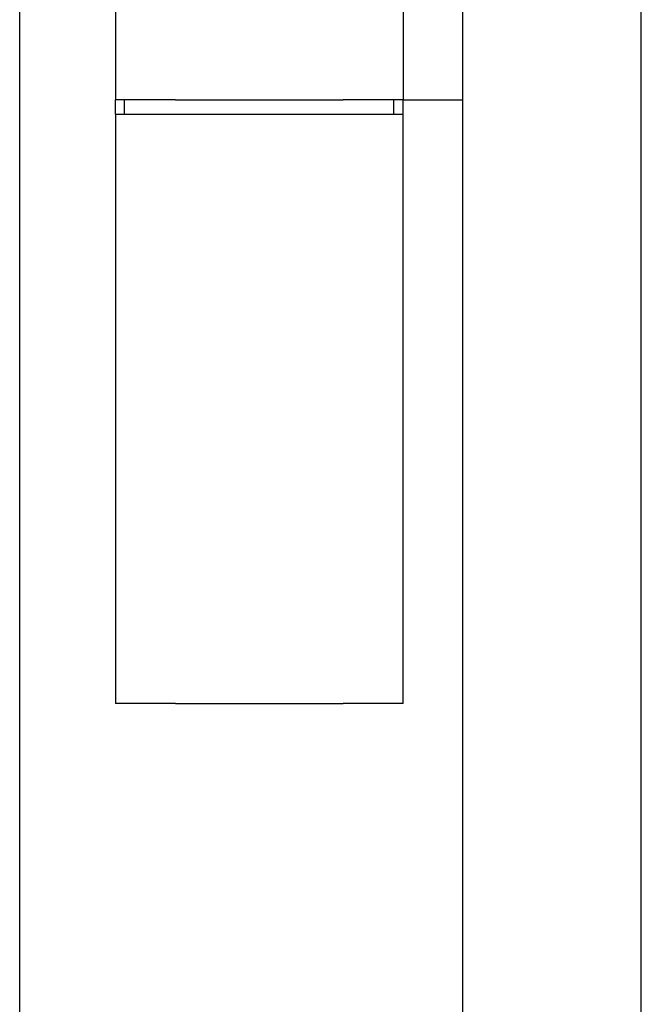
# Model space of a CAD drawing. Units: inches. Extents: x 53 to 231, y -21 to 178.
# Drawn here: x 55 to 56, y 119 to 121 of the extents above; entities that cross this region are included whole.
import ezdxf

# ---------------------------------------------------------------- set-up
doc = ezdxf.new("R2010")
doc.units = ezdxf.units.IN
doc.header["$LTSCALE"] = 8
doc.header["$MEASUREMENT"] = 0

msp = doc.modelspace()

# ---------------------------------------------------------------- linework, layer by layer
for p, q in [((55.1117, 44.6822), (55.1117, 128.6822)), ((56.0367, 46.6315), (56.0367, 128.3065)), ((56.4089, 101.5446), (56.4089, 127.639)), ((55.3117, 122.2972), (55.3117, 121.0672)), ((55.9117, 122.2972), (55.9117, 121.0672)), ((55.3117, 121.0372), (55.3117, 121.0672)), ((55.4367, 121.0672), (55.3117, 121.0672)), ((55.3307, 121.0372), (55.3307, 121.0672)), ((55.4367, 121.0672), (55.7867, 121.0672)), ((55.9117, 121.0672), (55.7867, 121.0672)), ((55.8927, 121.0372), (55.8927, 121.0672)), ((55.9117, 121.0372), (55.9117, 121.0672)), ((55.9117, 121.0672), (55.9742, 121.0672)), ((55.9742, 121.0672), (56.0367, 121.0672)), ((55.3117, 121.0372), (55.4367, 121.0372)), ((55.3117, 121.0372), (55.3117, 119.8072)), ((55.4367, 121.0372), (55.7867, 121.0372)), ((55.7867, 121.0372), (55.9117, 121.0372)), ((55.9117, 119.8072), (55.9117, 121.0372)), ((55.4367, 119.8072), (55.3117, 119.8072)), ((55.4367, 119.8072), (55.7867, 119.8072)), ((55.9117, 119.8072), (55.7867, 119.8072))]:
    msp.add_line(p, q)

doc.saveas('drawing.dxf')
